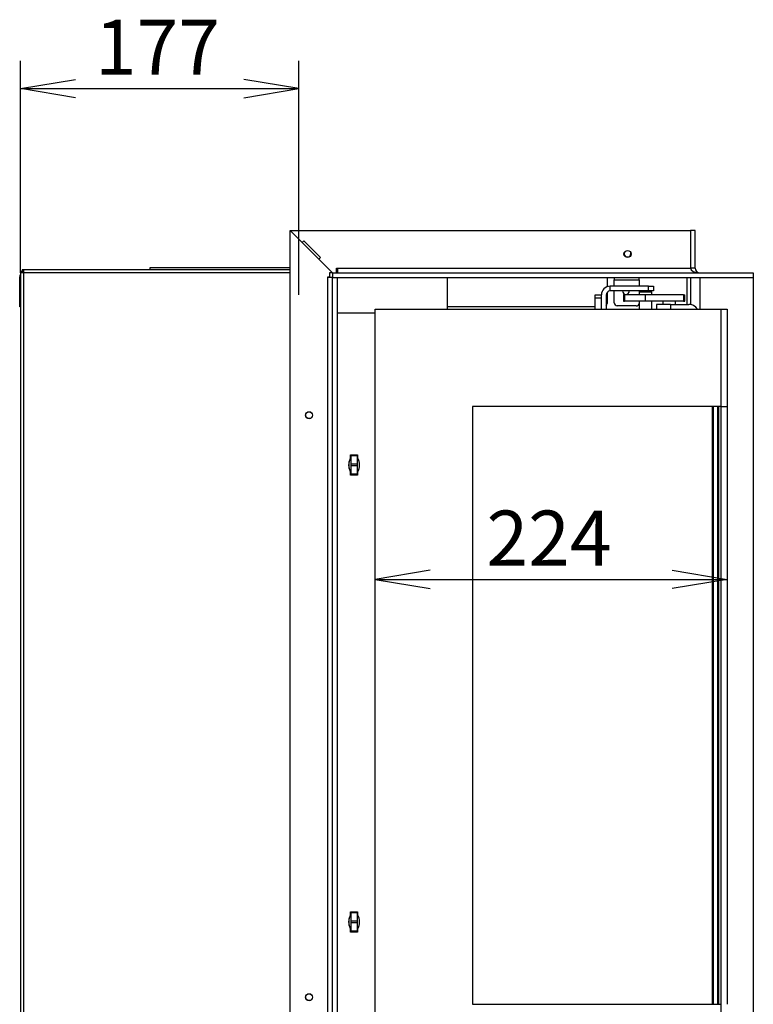
# Model space of a CAD drawing. Units: millimetres. Extents: x 66 to 365, y 21 to 276.
# Drawn here: x 83 to 129, y 197 to 260 of the extents above; entities that cross this region are included whole.
import ezdxf
from ezdxf.enums import TextEntityAlignment as Align
from ezdxf.lldxf.tags import DXFTag

# ---------------------------------------------------------------- set-up
doc = ezdxf.new("R2010")
doc.units = ezdxf.units.MM
for name, color, linetype in [('Default', 7, 'Continuous'), ('V12-04-07-04_ZAS', 7, 'Continuous'), ('V12-04-07-05_KON', 7, 'Continuous'), ('V12-1000-04-07-0', 7, 'Continuous'), ('V12-18-01_DRZIAK', 7, 'Continuous'), ('V12-18-02_VALCEK', 7, 'Continuous'), ('V12-18-03_KOLIK_', 7, 'Continuous'), ('V23-12-01-00_RUR', 7, 'Continuous'), ('V23-630CR-03-01_', 7, 'Continuous'), ('V23-630CRL-01-02', 7, 'Continuous'), ('V23-630CRL-01-03', 7, 'Continuous'), ('V23-630CRL-04-01', 7, 'Continuous'), ('V23-630CRL-05-03', 7, 'Continuous'), ('V23-630CRL-05-04', 7, 'Continuous'), ('V23-630CRL-05-05', 7, 'Continuous'), ('V23-630CRL-05-07', 7, 'Continuous'), ('V23-630CRL-17-01', 7, 'Continuous'), ('V23-630CRL-17-02', 7, 'Continuous'), ('V23-630CRL-SKLO', 7, 'Continuous'), ('V23-850RL-01-11-', 7, 'Continuous'), ('V23-CRL-17-03-00', 7, 'Continuous')]:
    doc.layers.add(name, color=color, linetype=linetype)
doc.styles.add('SEACAD_Solid_Edge_ANSI', font='seans.ttf')
tags = doc.linetypes.add('CENTER2', pattern=[28.575, 19.05, -3.175, 3.175, -3.175]).pattern_tags.tags
tags[10:11] = [DXFTag(74, 4), DXFTag(75, 0), DXFTag(340, '0'), DXFTag(46, 0.0), DXFTag(50, 0.0), DXFTag(44, 0.0), DXFTag(45, 0.0)]
tags[8:9] = [DXFTag(74, 4), DXFTag(75, 0), DXFTag(340, '0'), DXFTag(46, 0.0), DXFTag(50, 0.0), DXFTag(44, 0.0), DXFTag(45, 0.0)]
tags[6:7] = [DXFTag(74, 4), DXFTag(75, 0), DXFTag(340, '0'), DXFTag(46, 0.0), DXFTag(50, 0.0), DXFTag(44, 0.0), DXFTag(45, 0.0)]
tags[4:5] = [DXFTag(74, 4), DXFTag(75, 0), DXFTag(340, '0'), DXFTag(46, 0.0), DXFTag(50, 0.0), DXFTag(44, 0.0), DXFTag(45, 0.0)]
doc.dimstyles.new('ISO', dxfattribs={"dimtxt": 3.5, "dimasz": 3.5, "dimexe": 1.75, "dimexo": 0, "dimgap": 0.875, "dimtad": 1, "dimdec": 0, "dimlfac": 10, "dimtxsty": 'SEACAD_Solid_Edge_ANSI', "dimblk1": '_SE_OPEN', "dimblk2": '_SE_OPEN', "dimsah": 1, "dimcen": 1.75, "dimadec": 0, "dimazin": 0, "dimtfac": 0.5, "dimtdec": 3, "dimtmove": 0, "dimatfit": 3, "dimfxl": 1, "dimarcsym": 0})

# ---------------------------------------------------------------- blocks, each defined once
blk = doc.blocks.new('SEANNOT_GROUP4')
at = {"layer": 'Default', "color": 7, "linetype": 'CENTER2'}
blk.add_line((100.39, 242.575), (100.39, 246.707), dxfattribs=at)
blk = doc.blocks.new('SE')
at = {"layer": 'V12-04-07-04_ZAS', "color": 7, "linetype": 'Continuous'}
for p, q in [((121.04, 242.575), (121.114, 242.575)), ((121.04, 242.575), (121.04, 242.175)), ((122.414, 242.575), (121.114, 242.575)), ((121.114, 242.575), (121.114, 242.175)), ((124.859, 242.575), (122.414, 242.575)), ((122.414, 242.575), (122.414, 242.175)), ((124.859, 242.575), (124.94, 242.575)), ((124.859, 242.575), (124.859, 242.175)), ((124.94, 242.175), (124.94, 242.575)), ((121.04, 242.175), (121.114, 242.175)), ((122.414, 242.175), (121.114, 242.175)), ((124.859, 242.175), (122.414, 242.175)), ((124.859, 242.175), (124.94, 242.175))]:
    blk.add_line(p, q, dxfattribs=at)
at = {"layer": 'V12-04-07-05_KON', "color": 7, "linetype": 'Continuous'}
for p, q in [((124.04, 241.975), (123.14, 241.975)), ((123.14, 241.975), (123.14, 241.675)), ((124.04, 241.975), (125.19, 241.975)), ((124.04, 241.975), (124.04, 241.675))]:
    blk.add_line(p, q, dxfattribs=at)
blk.add_arc((125.19, 241.325), 0.65, 32.57897, 90, dxfattribs=at)
at = {"layer": 'V12-1000-04-07-0', "color": 7, "linetype": 'Continuous'}
for p, q in [((123.54, 242.175), (123.54, 241.975)), ((124.34, 241.975), (124.34, 242.175))]:
    blk.add_line(p, q, dxfattribs=at)
at = {"layer": 'V12-18-01_DRZIAK', "color": 7, "linetype": 'Continuous'}
for p, q in [((120.19, 242.825), (120.19, 243.125)), ((122.64, 243.125), (120.19, 243.125)), ((122.64, 243.125), (122.94, 243.125)), ((122.64, 242.825), (122.64, 243.125)), ((122.94, 243.125), (122.94, 242.825)), ((119.64, 241.675), (119.64, 242.575)), ((119.94, 242.575), (119.94, 241.675)), ((122.64, 242.825), (120.19, 242.825)), ((122.94, 242.825), (122.64, 242.825))]:
    blk.add_line(p, q, dxfattribs=at)
for radius in [0.55, 0.25]:
    blk.add_arc((120.19, 242.575), radius, 90, 180, dxfattribs=at)
at = {"layer": 'V12-18-02_VALCEK', "color": 7, "linetype": 'Continuous'}
for p, q in [((122.065, 242.775), (122.04, 242.75)), ((122.84, 242.75), (122.04, 242.75)), ((122.04, 242.75), (122.04, 242.575)), ((122.065, 242.775), (122.815, 242.775)), ((122.84, 242.75), (122.815, 242.775)), ((122.84, 242.575), (122.84, 242.75)), ((122.04, 242.175), (122.04, 241.675)), ((122.84, 241.675), (122.84, 242.175))]:
    blk.add_line(p, q, dxfattribs=at)
at = {"layer": 'V12-18-03_KOLIK_', "color": 7, "linetype": 'Continuous'}
for p, q in [((122.24, 242.825), (122.24, 242.775)), ((122.64, 242.775), (122.64, 242.825))]:
    blk.add_line(p, q, dxfattribs=at)
at = {"layer": 'V23-12-01-00_RUR', "color": 7, "linetype": 'Continuous'}
for p, q in [((90.94, 244.175), (90.94, 244.325)), ((90.94, 244.325), (90.94, 244.325)), ((90.94, 244.175), (90.94, 244.325)), ((90.94, 244.325), (99.846, 244.325)), ((109.84, 241.675), (109.84, 243.675))]:
    blk.add_line(p, q, dxfattribs=at)
at = {"layer": 'V23-630CR-03-01_', "color": 7, "linetype": 'Continuous'}
for p, q in [((103.59, 231.533), (103.59, 231.987)), ((103.59, 202.483), (103.59, 202.937))]:
    blk.add_line(p, q, dxfattribs=at)
at = {"layer": 'V23-630CRL-01-02', "color": 7, "linetype": 'Continuous'}
for p, q in [((119.24, 242.575), (119.64, 242.575)), ((119.24, 242.375), (119.24, 242.575)), ((119.24, 241.675), (119.24, 242.375)), ((119.64, 242.375), (119.24, 242.375)), ((119.64, 241.675), (119.64, 242.375))]:
    blk.add_line(p, q, dxfattribs=at)
at = {"layer": 'V23-630CRL-01-03', "color": 7, "linetype": 'Continuous'}
for p, q in [((102.846, 241.425), (105.24, 241.425)), ((103.685, 232.21), (103.685, 232.41)), ((103.685, 232.41), (104.135, 232.41)), ((104.135, 232.41), (104.135, 232.21)), ((103.685, 231.11), (103.685, 231.31)), ((104.135, 231.11), (103.685, 231.11)), ((104.135, 231.31), (104.135, 231.11)), ((103.685, 203.16), (103.685, 203.36)), ((103.685, 203.36), (104.135, 203.36)), ((104.135, 203.36), (104.135, 203.16)), ((103.685, 202.06), (103.685, 202.26)), ((104.135, 202.26), (104.135, 202.06)), ((104.135, 202.06), (103.685, 202.06))]:
    blk.add_line(p, q, dxfattribs=at)
for centre, radius, start, end in [((104.432, 231.76), 0.873, 148.95178, 211.04822), ((103.387, 231.76), 0.873, 328.95178, 31.04822), ((104.432, 202.71), 0.872, 148.95178, 211.04822), ((103.387, 202.71), 0.872, 328.95178, 31.04822)]:
    blk.add_arc(centre, radius, start, end, dxfattribs=at)
at = {"layer": 'V23-630CRL-04-01', "color": 7, "linetype": 'Continuous'}
for p, q in [((105.24, 241.675), (127.24, 241.675)), ((105.24, 191.275), (105.24, 241.675)), ((127.24, 241.675), (127.24, 235.475)), ((127.24, 241.675), (127.64, 241.675)), ((127.24, 241.675), (127.24, 235.475)), ((127.64, 241.675), (127.64, 235.475)), ((127.24, 235.475), (111.44, 235.475)), ((111.44, 235.475), (111.44, 197.475)), ((127.24, 235.475), (127.24, 197.475)), ((127.24, 235.475), (127.64, 235.475)), ((127.64, 235.475), (127.64, 197.475)), ((111.44, 197.475), (127.24, 197.475)), ((127.24, 197.475), (127.24, 191.275))]:
    blk.add_line(p, q, dxfattribs=at)
at = {"layer": 'V23-630CRL-05-03', "color": 7, "linetype": 'Continuous'}
for p, q in [((82.896, 244.175), (82.796, 244.175)), ((82.796, 244.175), (82.796, 244.075)), ((99.846, 244.175), (82.896, 244.175)), ((82.896, 244.175), (82.896, 243.975)), ((82.696, 244.075), (82.696, 243.975)), ((82.696, 244.075), (82.796, 244.075)), ((82.896, 243.975), (82.696, 243.975)), ((82.696, 243.975), (82.696, 189.275)), ((82.796, 244.075), (82.796, 243.975)), ((82.896, 244.075), (82.796, 244.075)), ((99.846, 243.975), (82.896, 243.975)), ((82.896, 243.975), (82.896, 189.375))]:
    blk.add_line(p, q, dxfattribs=at)
for centre in [(101.046, 234.925), (101.046, 197.925)]:
    blk.add_circle(centre, 0.215, dxfattribs=at)
at = {"layer": 'V23-630CRL-05-04', "color": 7, "linetype": 'Continuous'}
for p, q in [((82.646, 242.025), (82.646, 243.725)), ((102.796, 244.075), (102.846, 244.075)), ((119.996, 243.675), (119.996, 243.09)), ((119.996, 242.733), (119.996, 242.025)), ((82.646, 242.025), (82.696, 242.025)), ((82.646, 241.825), (82.646, 242.025)), ((82.696, 241.825), (82.646, 241.825)), ((119.24, 241.825), (109.84, 241.825))]:
    blk.add_line(p, q, dxfattribs=at)
for centre, radius, start, end in [((121.296, 245.2), 0.215, 159.44132, 0), ((121.296, 245.2), 0.215, 0, 20.55869), ((82.896, 243.725), 0.25, 143.1301, 180), ((119.796, 242.025), 0.2, 316.0287, 0)]:
    blk.add_arc(centre, radius, start, end, dxfattribs=at)
at = {"layer": 'V23-630CRL-05-05', "color": 7, "linetype": 'Continuous'}
for p, q in [((120.446, 243.675), (120.446, 243.525)), ((120.446, 243.525), (122.046, 243.525)), ((120.446, 243.125), (120.446, 243.525)), ((122.046, 243.525), (122.046, 243.675)), ((122.046, 243.525), (122.046, 243.125)), ((120.446, 242.075), (120.446, 242.825)), ((122.046, 242.825), (122.046, 242.756)), ((121.846, 241.875), (120.646, 241.875))]:
    blk.add_line(p, q, dxfattribs=at)
for centre, radius, start, end in [((121.196, 242.825), 0.215, 180, 0), ((120.646, 242.075), 0.2, 180, 270), ((121.846, 242.075), 0.2, 270, 345.93509)]:
    blk.add_arc(centre, radius, start, end, dxfattribs=at)
at = {"layer": 'V23-630CRL-05-07', "color": 7, "linetype": 'Continuous'}
for p, q in [((82.796, 243.975), (82.796, 244.075)), ((82.796, 244.075), (82.796, 244.075)), ((125.096, 241.975), (125.096, 243.675)), ((125.296, 243.675), (125.296, 241.966))]:
    blk.add_line(p, q, dxfattribs=at)
blk.add_arc((121.196, 242.825), 0.215, 180, 265.64296, dxfattribs=at)
at = {"layer": 'V23-630CRL-17-01', "color": 7, "linetype": 'Continuous'}
for p, q in [((125.596, 246.675), (125.296, 246.675)), ((125.596, 244.275), (125.596, 246.675)), ((125.596, 244.275), (125.296, 244.275)), ((129.296, 243.975), (129.296, 243.675))]:
    blk.add_line(p, q, dxfattribs=at)
blk.add_arc((125.896, 244.275), 0.3, 180, 270, dxfattribs=at)
at = {"layer": 'V23-630CRL-17-02', "color": 7, "linetype": 'Continuous'}
for p, q in [((99.846, 186.175), (99.846, 246.675)), ((102.546, 243.975), (99.846, 246.675)), ((102.246, 243.675), (102.246, 243.725)), ((102.246, 243.725), (102.346, 243.725)), ((102.246, 189.175), (102.246, 243.675)), ((102.346, 243.675), (102.246, 243.675)), ((102.546, 189.175), (102.546, 243.675)), ((102.546, 243.675), (102.846, 243.675)), ((102.846, 189.175), (102.846, 243.675)), ((125.896, 243.675), (125.896, 241.675)), ((129.296, 243.675), (129.296, 190.975))]:
    blk.add_line(p, q, dxfattribs=at)
for centre in [(101.046, 234.925), (101.046, 197.925)]:
    blk.add_circle(centre, 0.225, dxfattribs=at)
at = {"layer": 'V23-630CRL-SKLO', "color": 7, "linetype": 'Continuous'}
for p, q in [((126.69, 197.475), (126.69, 235.475)), ((126.74, 235.475), (126.74, 197.475)), ((127.04, 197.475), (127.04, 235.475)), ((127.09, 235.475), (127.09, 197.475))]:
    blk.add_line(p, q, dxfattribs=at)
at = {"layer": 'V23-850RL-01-11-', "color": 7, "linetype": 'Continuous'}
for p, q in [((103.706, 232.363), (103.706, 232.41)), ((103.706, 232.345), (103.706, 232.363)), ((104.106, 232.363), (103.706, 232.363)), ((103.706, 232.345), (103.706, 231.82)), ((104.106, 232.345), (103.706, 232.345)), ((104.106, 232.363), (104.106, 232.41)), ((104.106, 232.345), (104.106, 232.363)), ((104.106, 232.345), (104.106, 231.82)), ((103.706, 231.82), (103.706, 231.705)), ((104.106, 231.82), (103.706, 231.82)), ((103.706, 231.705), (103.706, 231.18)), ((104.106, 231.705), (103.706, 231.705)), ((104.106, 231.82), (104.106, 231.705)), ((104.106, 231.705), (104.106, 231.18)), ((103.706, 231.162), (103.706, 231.18)), ((104.106, 231.18), (103.706, 231.18)), ((103.706, 231.11), (103.706, 231.162)), ((103.706, 231.162), (104.106, 231.162)), ((104.106, 231.162), (104.106, 231.18)), ((104.106, 231.11), (104.106, 231.162)), ((103.706, 203.313), (103.706, 203.36)), ((103.706, 203.295), (103.706, 203.313)), ((104.106, 203.313), (103.706, 203.313)), ((103.706, 203.295), (103.706, 202.77)), ((104.106, 203.295), (103.706, 203.295)), ((104.106, 203.313), (104.106, 203.36)), ((104.106, 203.295), (104.106, 203.313)), ((104.106, 203.295), (104.106, 202.77)), ((103.706, 202.77), (103.706, 202.655)), ((104.106, 202.77), (103.706, 202.77)), ((103.706, 202.655), (103.706, 202.13)), ((104.106, 202.655), (103.706, 202.655)), ((104.106, 202.77), (104.106, 202.655)), ((104.106, 202.655), (104.106, 202.13)), ((103.706, 202.112), (103.706, 202.13)), ((104.106, 202.13), (103.706, 202.13)), ((103.706, 202.06), (103.706, 202.112)), ((103.706, 202.112), (104.106, 202.112)), ((104.106, 202.112), (104.106, 202.13)), ((104.106, 202.06), (104.106, 202.112))]:
    blk.add_line(p, q, dxfattribs=at)
at = {"layer": 'V23-CRL-17-03-00', "color": 7, "linetype": 'Continuous'}
for p, q in [((99.846, 246.675), (125.296, 246.675)), ((99.846, 246.675), (100.609, 245.911)), ((125.296, 246.675), (125.296, 244.275)), ((100.609, 245.911), (100.715, 246.017)), ((100.715, 246.017), (101.776, 244.957)), ((101.776, 244.957), (101.67, 244.851)), ((101.67, 244.851), (102.546, 243.975)), ((102.796, 244.275), (102.846, 244.275)), ((102.796, 243.975), (102.796, 244.275)), ((102.846, 244.275), (125.296, 244.275)), ((102.846, 244.275), (102.846, 243.975)), ((102.546, 243.975), (102.346, 243.975)), ((102.346, 243.975), (102.346, 243.675)), ((102.546, 243.675), (102.346, 243.675)), ((102.546, 243.975), (129.296, 243.975)), ((102.546, 243.975), (102.546, 243.675)), ((102.546, 243.675), (129.296, 243.675)), ((129.296, 243.975), (129.296, 243.675))]:
    blk.add_line(p, q, dxfattribs=at)
blk.add_circle((121.296, 245.175), 0.225, dxfattribs=at)
blk.add_ellipse((125.896, 244.275), major_axis=(-0.6, 0), ratio=0.5, start_param=0, end_param=1.570796, dxfattribs=at)
blk = doc.blocks.new('DMBLK145')
at = {"layer": 'Default', "color": 7, "linetype": 'Continuous'}
for p, q in [((127.64, 235.475), (127.64, 222.737)), ((105.24, 224.487), (127.64, 224.487))]:
    blk.add_line(p, q, dxfattribs=at)
for points in [[(108.74, 225.07), (105.24, 224.487), (108.74, 223.904)], [(124.14, 225.07), (127.64, 224.487), (124.14, 223.904)]]:
    blk.add_lwpolyline(points, dxfattribs=at)
at = {"layer": 'Default', "color": 7, "linetype": 'Continuous', "style": 'SEACAD_Solid_Edge_ANSI'}
blk.add_text('224', height=3.5, dxfattribs=at).set_placement((112.331, 228.862), align=Align.TOP_LEFT)
blk = doc.blocks.new('_SE_OPEN')
at = {"color": 0}
for p, q in [((-1, 0.1665), (0, 0)), ((0, 0), (-1, -0.1665)), ((0, 0), (-1, 0))]:
    blk.add_line(p, q, dxfattribs=at)
blk = doc.blocks.new('DMBLK151')
at = {"layer": 'Default', "color": 7, "linetype": 'Continuous'}
for p, q in [((82.696, 243.975), (82.696, 257.446)), ((100.39, 246.707), (100.39, 257.446)), ((82.696, 255.696), (100.39, 255.696))]:
    blk.add_line(p, q, dxfattribs=at)
for points in [[(86.196, 255.113), (82.696, 255.696), (86.196, 256.279)], [(96.89, 255.113), (100.39, 255.696), (96.89, 256.279)]]:
    blk.add_lwpolyline(points, dxfattribs=at)
at = {"layer": 'Default', "color": 7, "linetype": 'Continuous', "style": 'SEACAD_Solid_Edge_ANSI'}
blk.add_text('177', height=3.5, dxfattribs=at).set_placement((87.434, 260.071), align=Align.TOP_LEFT)

msp = doc.modelspace()

# ---------------------------------------------------------------- block references
at = {"layer": 'Default'}
for name in ['SE', 'SEANNOT_GROUP4']:
    msp.add_blockref(name, (0, 0), dxfattribs=at)

# ---------------------------------------------------------------- dimensions: what is measured, and where the dimension line sits
at = {"layer": 'Default', "color": 7, "linetype": 'Continuous'}
dim = msp.add_linear_dim(base=(100.3897, 255.696), p1=(82.6958, 243.975), p2=(100.3897, 246.7068), text='\\A1;<>', dimstyle='ISO', dxfattribs=at)
dim.commit()
dim.dimension.update_dxf_attribs({"geometry": 'DMBLK151', "text_midpoint": (91.5427, 255.696), "dimtype": 160})
dim = msp.add_linear_dim(base=(127.6397, 224.487), p1=(105.2397, 241.675), p2=(127.6397, 235.475), text='\\A1;<>', dimstyle='ISO', override={"dimdec": 2}, dxfattribs=at)
dim.commit()
dim.dimension.update_dxf_attribs({"geometry": 'DMBLK145', "text_midpoint": (116.4397, 224.487), "dimtype": 160})

doc.saveas('drawing.dxf')
